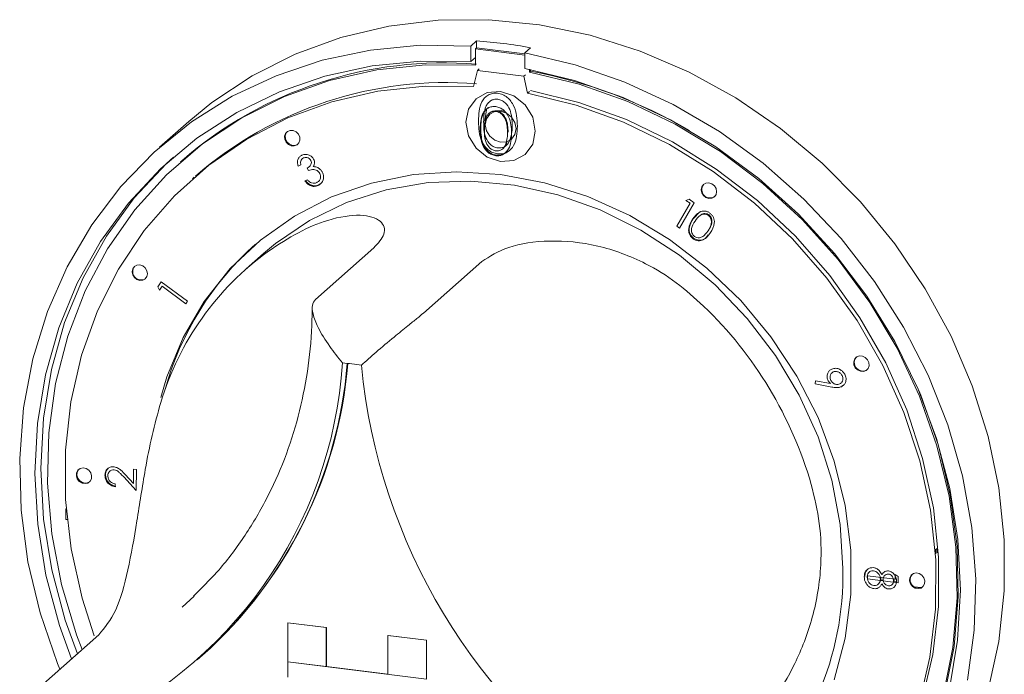
# Model space of a CAD drawing. Units: millimetres. Extents: x 5 to 415, y 5 to 292.
# Drawn here: x 272 to 277, y 119 to 122 of the extents above; entities that cross this region are included whole.
import ezdxf

# ---------------------------------------------------------------- set-up
doc = ezdxf.new("R2010")
doc.units = ezdxf.units.MM

msp = doc.modelspace()

# ---------------------------------------------------------------- linework, layer by layer
at = {"color": 7, "linetype": 'Continuous', "lineweight": 15}
for p, q in [((274.38238, 122.19483), (274.35713, 122.17256)), ((274.35713, 122.17256), (274.35713, 122.1051)), ((274.37733, 122.16003), (274.38238, 122.16449)), ((274.37733, 122.16003), (274.37733, 122.08919)), ((274.59098, 122.13311), (274.37733, 122.16003)), ((274.38238, 122.19483), (274.38238, 122.16449)), ((274.59098, 122.13821), (274.38238, 122.16449)), ((274.61623, 122.16537), (274.59098, 122.14309)), ((274.37733, 122.12292), (274.35713, 122.1051)), ((274.59098, 122.14309), (274.59098, 122.07564)), ((274.38646, 122.06707), (274.39403, 122.07375)), ((274.61118, 122.05973), (274.61118, 122.0718)), ((274.36975, 121.99817), (274.38646, 122.06707)), ((274.38646, 122.06707), (274.5869, 122.04181)), ((274.5869, 122.04181), (274.59448, 122.04849)), ((274.5869, 122.04181), (274.60361, 121.96871)), ((274.61118, 122.05973), (274.61623, 122.06418)), ((274.61623, 122.06418), (274.61623, 122.07081)), ((274.60361, 121.96871), (274.61118, 121.97539)), ((274.42512, 121.89604), (274.41835, 121.8489)), ((273.13571, 121.84558), (273.00944, 121.73422)), ((274.4985, 121.72995), (274.51152, 121.75006)), ((274.51152, 121.75006), (274.509, 121.74783)), ((274.51152, 121.75006), (274.51356, 121.75885)), ((274.46792, 121.70015), (274.46539, 121.69792)), ((274.49577, 121.72737), (274.49861, 121.72987)), ((273.10556, 121.67614), (273.10051, 121.67168)), ((273.62115, 121.65804), (273.60935, 121.65268)), ((273.62702, 121.6845), (273.62671, 121.68422)), ((273.65768, 121.65011), (273.65799, 121.65038)), ((273.15957, 121.60472), (273.15199, 121.59804)), ((273.15957, 121.60472), (273.15199, 121.59804)), ((273.65485, 121.63305), (273.64875, 121.64453)), ((273.63879, 121.58842), (273.65011, 121.59355)), ((273.69785, 121.58617), (273.69816, 121.58645)), ((273.70931, 121.5783), (273.69876, 121.57125)), ((273.70663, 121.57557), (273.70695, 121.57585)), ((275.24968, 121.39266), (275.30791, 121.49163)), ((275.32581, 121.49444), (275.26127, 121.38475)), ((275.28954, 121.50416), (275.30285, 121.51012)), ((275.30791, 121.49163), (275.28954, 121.50416)), ((275.30285, 121.51012), (275.32581, 121.49444)), ((275.3211, 121.42472), (275.35027, 121.45436)), ((275.34669, 121.43568), (275.34638, 121.4354)), ((275.26127, 121.38475), (275.24968, 121.39266)), ((275.36846, 121.35284), (275.36877, 121.35312)), ((273.4599, 121.27435), (273.38414, 121.20753)), ((273.93715, 121.2984), (273.68462, 121.07568)), ((274.40486, 121.23947), (274.15232, 121.01675)), ((273.00229, 121.13019), (273.01578, 121.15115)), ((273.01578, 121.15115), (273.13022, 121.06742)), ((273.00936, 121.11565), (273.00229, 121.13019)), ((273.02017, 121.13239), (273.00936, 121.11565)), ((273.12342, 121.05684), (273.02017, 121.13239)), ((273.13022, 121.06742), (273.12342, 121.05684)), ((275.9124, 120.76802), (275.91208, 120.76774)), ((275.92216, 120.75801), (275.92185, 120.75773)), ((275.84962, 120.70951), (275.85018, 120.7225)), ((275.92174, 120.69606), (275.84962, 120.70951)), ((275.85018, 120.7225), (275.91515, 120.71092)), ((275.96155, 120.71295), (275.96186, 120.71323)), ((275.97342, 120.7056), (275.96535, 120.6998)), ((275.97086, 120.70271), (275.97117, 120.70299)), ((272.78396, 120.34218), (272.78365, 120.3419)), ((272.79371, 120.33177), (272.79339, 120.33149)), ((272.89584, 120.27877), (272.89681, 120.34048)), ((272.89681, 120.34048), (272.90963, 120.33868)), ((272.90963, 120.33868), (272.90821, 120.24788)), ((272.90821, 120.24788), (272.85416, 120.30673)), ((272.86067, 120.31708), (272.89584, 120.27877)), ((272.81722, 120.2768), (272.81701, 120.26398)), ((272.60363, 120.16752), (272.60524, 120.16895)), ((272.60363, 120.16752), (272.60537, 120.1673)), ((272.60363, 120.12275), (272.60363, 120.16752)), ((272.60952, 120.12201), (272.60363, 120.12275)), ((276.37141, 119.99251), (276.37266, 119.99236)), ((276.37266, 119.99236), (276.37771, 119.99681)), ((276.37266, 119.99236), (276.37266, 119.97461)), ((276.37647, 119.99697), (276.37771, 119.99681)), ((276.37771, 119.99681), (276.37771, 119.97906)), ((276.0734, 119.90508), (276.07308, 119.9048)), ((276.07548, 119.87886), (276.19538, 119.86397)), ((276.07551, 119.86556), (276.07548, 119.87886)), ((276.20842, 119.84906), (276.07551, 119.86556)), ((276.08346, 119.89535), (276.08315, 119.89507)), ((276.1343, 119.86684), (276.13177, 119.86462)), ((276.1343, 119.86684), (276.13339, 119.87167)), ((276.13345, 119.86096), (276.1343, 119.86684)), ((276.14459, 119.85952), (276.13382, 119.86086)), ((276.15175, 119.88149), (276.15143, 119.88121)), ((276.1914, 119.86059), (276.18887, 119.85837)), ((276.1907, 119.85381), (276.1914, 119.86059)), ((276.1914, 119.86059), (276.19074, 119.86455)), ((276.20109, 119.85251), (276.19082, 119.85378)), ((276.19535, 119.88502), (276.20836, 119.8754)), ((276.19538, 119.86397), (276.19535, 119.88502)), ((276.1979, 119.8662), (276.19538, 119.86397)), ((276.1979, 119.8662), (276.19789, 119.87357)), ((276.20836, 119.8754), (276.20842, 119.84906)), ((276.12219, 119.8426), (276.12251, 119.84288)), ((276.182, 119.83997), (276.18231, 119.84025)), ((276.27851, 119.83152), (276.30918, 119.82766)), ((273.10692, 119.74276), (273.15926, 119.79098)), ((273.56452, 119.67543), (273.56477, 119.67565)), ((273.56452, 119.67543), (273.73155, 119.65439)), ((273.56452, 119.67543), (273.56452, 119.50707)), ((273.56477, 119.67565), (273.73181, 119.65461)), ((273.73155, 119.65439), (273.73181, 119.65461)), ((273.73155, 119.65439), (273.73155, 119.48603)), ((273.73181, 119.65461), (273.73181, 119.48625)), ((272.74582, 119.62303), (272.49328, 119.40032)), ((273.99881, 119.62071), (273.99907, 119.62094)), ((274.16585, 119.59967), (273.99881, 119.62071)), ((273.99881, 119.62071), (273.99881, 119.45235)), ((274.16611, 119.59989), (273.99907, 119.62094)), ((274.16585, 119.59967), (274.16611, 119.59989)), ((274.16585, 119.59967), (274.16585, 119.43131)), ((274.16611, 119.59989), (274.16611, 119.43153)), ((273.1729, 119.51523), (273.19563, 119.53528)), ((273.56452, 119.50707), (273.73155, 119.48603)), ((274.16585, 119.43131), (273.56452, 119.50707)), ((273.56452, 119.50707), (273.56452, 119.43973)), ((273.73155, 119.48603), (273.73181, 119.48625)), ((273.99881, 119.45261), (273.73181, 119.48625))]:
    msp.add_line(p, q, dxfattribs=at)
at = {"color": 7, "linetype": 'Continuous', "lineweight": 15, "flags": 128}
for points in [[(273.13571, 121.84558), (273.23636, 121.92781), (273.40978, 122.04319), (273.59668, 122.13751), (273.79496, 122.20971), (274.00236, 122.25896), (274.21654, 122.28472), (274.43506, 122.28668), (274.65546, 122.26483), (274.87523, 122.21941), (275.09189, 122.15094), (275.30298, 122.06019), (275.50611, 121.9482), (275.69897, 121.81622), (275.87939, 121.66576), (276.04531, 121.49852), (276.19486, 121.3164), (276.32634, 121.12146), (276.43827, 120.9159), (276.52938, 120.70207), (276.59862, 120.48237), (276.64523, 120.2593), (276.66866, 120.03539), (276.66866, 119.81317), (276.64523, 119.59516), (276.59862, 119.38384)], [(272.57709, 119.47423), (272.56675, 119.49972), (272.49177, 119.71789), (272.4392, 119.94008), (272.40964, 120.16378), (272.40342, 120.38646), (272.42062, 120.60561), (272.46103, 120.81873), (272.5242, 121.02343), (272.60942, 121.21739), (272.71572, 121.39842), (272.8419, 121.56446), (272.98653, 121.71365), (273.14799, 121.84429), (273.32444, 121.95492), (273.51388, 122.04426), (273.71419, 122.11133), (273.92308, 122.15536), (274.13821, 122.17584), (274.35713, 122.17256)], [(274.59098, 122.14309), (274.8099, 122.09122), (275.02503, 122.01652), (275.23392, 121.91986), (275.43422, 121.80232), (275.62367, 121.66524), (275.80012, 121.51016), (275.96157, 121.33883), (276.10621, 121.1532), (276.23239, 120.95536), (276.33869, 120.74755), (276.42391, 120.53212), (276.48708, 120.3115), (276.52749, 120.08819), (276.54468, 119.86471), (276.53846, 119.6436), (276.5089, 119.42735)], [(274.35713, 122.1051), (274.14175, 122.10772), (273.93026, 122.08656), (273.72513, 122.04185), (273.52876, 121.97414), (273.34344, 121.8842), (273.17133, 121.77309), (273.01446, 121.64211), (272.87466, 121.49278), (272.75355, 121.32687), (272.65257, 121.14629), (272.57288, 120.95318), (272.51542, 120.74978), (272.48085, 120.53847), (272.4696, 120.32173), (272.48178, 120.10208), (272.51725, 119.8821), (272.57561, 119.66436), (272.62794, 119.51908)], [(274.37733, 122.08919), (274.16188, 122.09138), (273.95046, 122.06937), (273.74562, 122.0234), (273.54984, 121.95405), (273.3655, 121.86215), (273.19482, 121.74882), (273.03987, 121.61541), (272.90252, 121.46356), (272.78445, 121.2951), (272.68707, 121.11207), (272.61157, 120.91668), (272.55885, 120.71129), (272.52957, 120.49841), (272.52407, 120.28059), (272.54242, 120.06049), (272.5844, 119.84075), (272.6495, 119.62405), (272.67367, 119.55941)], [(276.43085, 119.38903), (276.46633, 119.60007), (276.47851, 119.81665), (276.46725, 120.03623), (276.43269, 120.25625), (276.37523, 120.47413), (276.29554, 120.68732), (276.19455, 120.89334), (276.07345, 121.08977), (275.93364, 121.27432), (275.77677, 121.44483), (275.60467, 121.59931), (275.41935, 121.73595), (275.22297, 121.85314), (275.01784, 121.94953), (274.80635, 122.02399), (274.59098, 122.07564), (274.59098, 122.07564)], [(276.40411, 119.35952), (276.44609, 119.56867), (276.46444, 119.78415), (276.45894, 120.00335), (276.42966, 120.22362), (276.37695, 120.44228), (276.30145, 120.6567), (276.20407, 120.86427), (276.08599, 121.06248), (275.94865, 121.24894), (275.79369, 121.42139), (275.62301, 121.57773), (275.43867, 121.71608), (275.24289, 121.83476), (275.03805, 121.93234), (274.82663, 122.00763), (274.61118, 122.05973), (274.61118, 122.05973)], [(274.36975, 121.99817), (274.15996, 121.99954), (273.95425, 121.97692), (273.75522, 121.93059), (273.56535, 121.86114), (273.38702, 121.76943), (273.22247, 121.65662), (273.07375, 121.52411), (272.94274, 121.37357), (272.83106, 121.20688), (272.74013, 121.02613), (272.67108, 120.83359), (272.62478, 120.63167), (272.6018, 120.42289), (272.60243, 120.20988), (272.62667, 119.99529), (272.67421, 119.78183), (272.72666, 119.61901)], [(274.36975, 121.99817), (274.15996, 121.99954), (273.95425, 121.97692), (273.75522, 121.93059), (273.56535, 121.86114), (273.38702, 121.76943), (273.22247, 121.65662), (273.07375, 121.52411), (272.94274, 121.37357), (272.83106, 121.20688), (272.74013, 121.02613), (272.67108, 120.83359), (272.62478, 120.63167), (272.6018, 120.42289), (272.60243, 120.20988), (272.62667, 119.99529), (272.67421, 119.78183), (272.72666, 119.61901)], [(274.48668, 121.67215), (274.54421, 121.67644), (274.59298, 121.70314), (274.62557, 121.74819), (274.63701, 121.80474), (274.62557, 121.86416), (274.59298, 121.91743), (274.54421, 121.95642), (274.48668, 121.9752), (274.42915, 121.97091), (274.38038, 121.94421), (274.34779, 121.89916), (274.33635, 121.84262), (274.34779, 121.78319), (274.38038, 121.72993), (274.42915, 121.69093), (274.48668, 121.67215)], [(276.29915, 119.32513), (276.34669, 119.52661), (276.37093, 119.73509), (276.37156, 119.94794), (276.34858, 120.16251), (276.30228, 120.37611), (276.23323, 120.58605), (276.1423, 120.78971), (276.03062, 120.98453), (275.89961, 121.16809), (275.7509, 121.33807), (275.58634, 121.49234), (275.40801, 121.62899), (275.21814, 121.74628), (275.01911, 121.84276), (274.8134, 121.91722), (274.60361, 121.96871), (274.60361, 121.96871)], [(276.29915, 119.32513), (276.34669, 119.52661), (276.37093, 119.73509), (276.37156, 119.94794), (276.34858, 120.16251), (276.30228, 120.37611), (276.23323, 120.58605), (276.1423, 120.78971), (276.03062, 120.98453), (275.89961, 121.16809), (275.7509, 121.33807), (275.58634, 121.49234), (275.40801, 121.62899), (275.21814, 121.74628), (275.01911, 121.84276), (274.8134, 121.91722), (274.60361, 121.96871), (274.60361, 121.96871)], [(275.83399, 118.58239), (275.90471, 118.64874), (276.03671, 118.79837), (276.14946, 118.96424), (276.24153, 119.14429), (276.31178, 119.33626), (276.35932, 119.53775), (276.38356, 119.74623), (276.38419, 119.95908), (276.36121, 120.17365), (276.3149, 120.38724), (276.24585, 120.59718), (276.15492, 120.80084), (276.04325, 120.99567), (275.91224, 121.17922), (275.76352, 121.3492), (275.59897, 121.50348), (275.42064, 121.64012), (275.23077, 121.75742), (275.03174, 121.8539), (274.82603, 121.92835), (274.61623, 121.97985)], [(275.83399, 118.58239), (275.90471, 118.64874), (276.03671, 118.79837), (276.14946, 118.96424), (276.24153, 119.14429), (276.31178, 119.33626), (276.35932, 119.53775), (276.38356, 119.74623), (276.38419, 119.95908), (276.36121, 120.17365), (276.3149, 120.38724), (276.24585, 120.59718), (276.15492, 120.80084), (276.04325, 120.99567), (275.91224, 121.17922), (275.76352, 121.3492), (275.59897, 121.50348), (275.42064, 121.64012), (275.23077, 121.75742), (275.03174, 121.8539), (274.82603, 121.92835), (274.61623, 121.97985)], [(274.48668, 121.75633), (274.51225, 121.75824), (274.53393, 121.7701), (274.54841, 121.79013), (274.5535, 121.81526), (274.54841, 121.84167), (274.53393, 121.86534), (274.51225, 121.88267), (274.48668, 121.89102), (274.46111, 121.88911), (274.43943, 121.87725), (274.42495, 121.85722), (274.41987, 121.83209), (274.42495, 121.80568), (274.43943, 121.78201), (274.46111, 121.76468), (274.48668, 121.75633)], [(274.50475, 121.88944), (274.48921, 121.89325), (274.46651, 121.8921)], [(273.61329, 121.75306), (273.61748, 121.76497), (273.61663, 121.77819), (273.61087, 121.7907), (273.60106, 121.8006), (273.58872, 121.80638), (273.57571, 121.80716), (273.56402, 121.80282), (273.55543, 121.79402), (273.55124, 121.78211), (273.55209, 121.76889), (273.55786, 121.75638), (273.56766, 121.74649), (273.58, 121.74071), (273.59301, 121.73993), (273.6047, 121.74427), (273.61329, 121.75306)], [(273.61329, 121.75306), (273.61748, 121.76497), (273.61663, 121.77819), (273.61087, 121.7907), (273.60106, 121.8006), (273.58872, 121.80638), (273.57571, 121.80716), (273.56402, 121.80282), (273.55543, 121.79402), (273.55124, 121.78211), (273.55209, 121.76889), (273.55786, 121.75638), (273.56766, 121.74649), (273.58, 121.74071), (273.59301, 121.73993), (273.6047, 121.74427), (273.61329, 121.75306)], [(273.56203, 121.8014), (273.55795, 121.79625), (273.55376, 121.78434), (273.55462, 121.77112), (273.56038, 121.75861), (273.57018, 121.74871), (273.58253, 121.74293), (273.59553, 121.74216), (273.60722, 121.74649), (273.60921, 121.74791)], [(273.56203, 121.8014), (273.55795, 121.79625), (273.55376, 121.78434), (273.55462, 121.77112), (273.56038, 121.75861), (273.57018, 121.74871), (273.58253, 121.74293), (273.59553, 121.74216), (273.60722, 121.74649), (273.60921, 121.74791)], [(273.06937, 121.69172), (273.03972, 121.66438), (272.89991, 121.51505), (272.77881, 121.34914), (272.67782, 121.16856), (272.59813, 120.97545), (272.54067, 120.77205), (272.50611, 120.56074), (272.49485, 120.344), (272.50703, 120.12435), (272.54251, 119.90437), (272.60086, 119.68663), (272.65319, 119.54135)], [(275.93233, 119.42907), (275.9798, 119.60945), (276.00373, 119.79731), (276.00373, 119.98971), (275.9798, 120.18361), (275.93233, 120.37594), (275.86206, 120.56368), (275.7701, 120.74387), (275.6579, 120.91366), (275.52723, 121.07037), (275.38014, 121.21154), (275.21897, 121.33494), (275.04625, 121.43862), (274.8647, 121.52095), (274.67719, 121.58062), (274.48668, 121.61671), (274.29617, 121.62863), (274.10866, 121.6162), (273.92711, 121.57962), (273.75439, 121.51946), (273.59322, 121.43667), (273.44614, 121.33257), (273.31546, 121.20878), (273.20326, 121.06726), (273.1113, 120.91025), (273.04103, 120.74021), (273.01437, 120.65109)], [(275.93233, 119.42907), (275.9798, 119.60945), (276.00373, 119.79731), (276.00373, 119.98971), (275.9798, 120.18361), (275.93233, 120.37594), (275.86206, 120.56368), (275.7701, 120.74387), (275.6579, 120.91366), (275.52723, 121.07037), (275.38014, 121.21154), (275.21897, 121.33494), (275.04625, 121.43862), (274.8647, 121.52095), (274.67719, 121.58062), (274.48668, 121.61671), (274.29617, 121.62863), (274.10866, 121.6162), (273.92711, 121.57962), (273.75439, 121.51946), (273.59322, 121.43667), (273.44614, 121.33257), (273.31546, 121.20878), (273.20326, 121.06726), (273.1113, 120.91025), (273.04103, 120.74021), (273.01437, 120.65109)], [(273.4599, 121.27435), (273.51107, 121.31705), (273.65833, 121.41686), (273.81941, 121.49499), (273.99164, 121.55013), (274.17222, 121.5814), (274.35816, 121.58827), (274.54642, 121.57064), (274.73391, 121.52879), (274.91754, 121.46341), (275.09431, 121.37557), (275.26131, 121.26672), (275.4158, 121.13864), (275.55524, 120.99344), (275.67733, 120.8335), (275.78009, 120.66144), (275.86182, 120.4801), (275.92117, 120.29244), (275.95718, 120.10156), (275.96924, 119.91058)], [(275.389, 121.51251), (275.40178, 121.51346), (275.41262, 121.51939), (275.41986, 121.5294), (275.42241, 121.54197), (275.41986, 121.55518), (275.41262, 121.56701), (275.40178, 121.57568), (275.389, 121.57985), (275.37621, 121.5789), (275.36538, 121.57296), (275.35813, 121.56295), (275.35559, 121.55039), (275.35813, 121.53718), (275.36538, 121.52535), (275.37621, 121.51668), (275.389, 121.51251)], [(275.389, 121.51251), (275.40178, 121.51346), (275.41262, 121.51939), (275.41986, 121.5294), (275.42241, 121.54197), (275.41986, 121.55518), (275.41262, 121.56701), (275.40178, 121.57568), (275.389, 121.57985), (275.37621, 121.5789), (275.36538, 121.57296), (275.35813, 121.56295), (275.35559, 121.55039), (275.35813, 121.53718), (275.36538, 121.52535), (275.37621, 121.51668), (275.389, 121.51251)], [(275.39152, 121.51473), (275.40431, 121.51569), (275.41385, 121.52054)], [(275.39152, 121.51473), (275.40431, 121.51569), (275.41385, 121.52054)], [(272.95723, 121.18679), (272.95468, 121.19999), (272.94744, 121.21183), (272.9366, 121.2205), (272.92382, 121.22467), (272.91103, 121.22372), (272.90019, 121.21778), (272.89295, 121.20777), (272.89041, 121.19521), (272.89295, 121.182), (272.90019, 121.17016), (272.91103, 121.1615), (272.92382, 121.15733), (272.9366, 121.15828), (272.94744, 121.16421), (272.95468, 121.17422), (272.95723, 121.18679)], [(272.95723, 121.18679), (272.95468, 121.19999), (272.94744, 121.21183), (272.9366, 121.2205), (272.92382, 121.22467), (272.91103, 121.22372), (272.90019, 121.21778), (272.89295, 121.20777), (272.89041, 121.19521), (272.89295, 121.182), (272.90019, 121.17016), (272.91103, 121.1615), (272.92382, 121.15733), (272.9366, 121.15828), (272.94744, 121.16421), (272.95468, 121.17422), (272.95723, 121.18679)], [(276.03284, 120.77014), (276.04518, 120.76436), (276.05819, 120.76358), (276.06988, 120.76792), (276.07847, 120.77671), (276.08266, 120.78862), (276.08181, 120.80184), (276.07605, 120.81435), (276.06625, 120.82425), (276.0539, 120.83003), (276.0409, 120.83081), (276.02921, 120.82647), (276.02061, 120.81767), (276.01642, 120.80576), (276.01727, 120.79254), (276.02304, 120.78003), (276.03284, 120.77014)], [(276.03284, 120.77014), (276.04518, 120.76436), (276.05819, 120.76358), (276.06988, 120.76792), (276.07847, 120.77671), (276.08266, 120.78862), (276.08181, 120.80184), (276.07605, 120.81435), (276.06625, 120.82425), (276.0539, 120.83003), (276.0409, 120.83081), (276.02921, 120.82647), (276.02061, 120.81767), (276.01642, 120.80576), (276.01727, 120.79254), (276.02304, 120.78003), (276.03284, 120.77014)], [(275.89305, 118.51542), (276.01928, 118.63947), (276.14793, 118.79922), (276.25664, 118.97466), (276.34407, 119.16367), (276.40916, 119.36397), (276.45114, 119.57313), (276.46949, 119.78861), (276.46399, 120.00781), (276.43471, 120.22807), (276.382, 120.44674), (276.3065, 120.66115), (276.29838, 120.68071)], [(272.71097, 120.3252), (272.70238, 120.33616), (272.69069, 120.34344), (272.67768, 120.34594), (272.66534, 120.34327), (272.65554, 120.33584), (272.64977, 120.32479), (272.64892, 120.31178), (272.65311, 120.29881), (272.6617, 120.28785), (272.6734, 120.28057), (272.6864, 120.27807), (272.69875, 120.28074), (272.70855, 120.28817), (272.71431, 120.29923), (272.71516, 120.31223), (272.71097, 120.3252)], [(272.71097, 120.3252), (272.70238, 120.33616), (272.69069, 120.34344), (272.67768, 120.34594), (272.66534, 120.34327), (272.65554, 120.33584), (272.64977, 120.32479), (272.64892, 120.31178), (272.65311, 120.29881), (272.6617, 120.28785), (272.6734, 120.28057), (272.6864, 120.27807), (272.69875, 120.28074), (272.70855, 120.28817), (272.71431, 120.29923), (272.71516, 120.31223), (272.71097, 120.3252)], [(272.65972, 120.33987), (272.65806, 120.33807), (272.6523, 120.32701), (272.65145, 120.31401), (272.65564, 120.30104), (272.66423, 120.29008), (272.67592, 120.2828), (272.68893, 120.2803), (272.70127, 120.28297), (272.70689, 120.28637)], [(272.65972, 120.33987), (272.65806, 120.33807), (272.6523, 120.32701), (272.65145, 120.31401), (272.65564, 120.30104), (272.66423, 120.29008), (272.67592, 120.2828), (272.68893, 120.2803), (272.70127, 120.28297), (272.70689, 120.28637)], [(276.26239, 119.84409), (276.27098, 119.83313), (276.28267, 119.82584), (276.29568, 119.82335), (276.30802, 119.82601), (276.31782, 119.83344), (276.32359, 119.8445), (276.32444, 119.8575), (276.32025, 119.87047), (276.31166, 119.88143), (276.29997, 119.88871), (276.28696, 119.89121), (276.27461, 119.88854), (276.26481, 119.88112), (276.25905, 119.87006), (276.2582, 119.85706), (276.26239, 119.84409)], [(276.26239, 119.84409), (276.27098, 119.83313), (276.28267, 119.82584), (276.29568, 119.82335), (276.30802, 119.82601), (276.31782, 119.83344), (276.32359, 119.8445), (276.32444, 119.8575), (276.32025, 119.87047), (276.31166, 119.88143), (276.29997, 119.88871), (276.28696, 119.89121), (276.27461, 119.88854), (276.26481, 119.88112), (276.25905, 119.87006), (276.2582, 119.85706), (276.26239, 119.84409)]]:
    msp.add_lwpolyline(points, dxfattribs=at)
at = {"color": 7, "linetype": 'Continuous', "lineweight": 15}
for centre, radius, start, end in [((274.23671, 120.09578), 2.1041, 79.60841, 86.03008), ((274.23981, 120.36853), 1.731, 85.2756, 130.93905), ((274.20837, 119.9184), 2.1842, 59.87674, 79.23783), ((274.25017, 120.35856), 1.65603, 85.42097, 130.95861), ((275.39481, 121.55097), 0.03639, 140.65902, 264.81273), ((274.29645, 120.3362), 1.31052, 131.71074, 164.55895), ((274.21351, 120.26989), 1.25148, 125.83605, 163.3313), ((272.92924, 121.19578), 0.03609, 140.24746, 302.57178), ((274.1528, 119.78803), 1.74852, 16.13147, 46.05186), ((271.93519, 120.92074), 1.8703, 292.84582, 356.32152), ((271.93066, 120.94996), 1.89775, 311.80201, 355.42647), ((271.93328, 120.95209), 1.89762, 311.80198, 355.35406), ((273.68159, 119.51671), 1.28963, 80.97957, 84.65892), ((276.05392, 120.80221), 0.03514, 139.45394, 238.12703), ((276.42881, 121.03587), 2.55684, 185.50927, 236.67407), ((276.05541, 120.79764), 0.03226, 231.58876, 306.04839), ((274.67124, 119.88316), 1.29829, 311.92532, 1.21038), ((276.2925, 119.86304), 0.03226, 136.77085, 211.23048), ((276.29669, 119.86047), 0.03479, 204.00707, 304.05045)]:
    msp.add_arc(centre, radius, start, end, dxfattribs=at)
for points, knots in [([(274.39109, 121.84715), (274.39204, 121.87681), (274.39324, 121.91394), (274.41631, 121.94851), (274.43237, 121.96137), (274.45213, 121.9689), (274.4666, 121.96826), (274.47383, 121.96795)], [0, 0, 0, 0, 0.498702, 0.6241765, 0.7494675, 0.8747453, 1, 1, 1, 1]), ([(274.47383, 121.96795), (274.48112, 121.96644), (274.49569, 121.96343), (274.52224, 121.94706), (274.55569, 121.90123), (274.55783, 121.85608), (274.55926, 121.82596)], [0, 0, 0, 0, 0.1256001, 0.2511969, 0.5005813, 1, 1, 1, 1]), ([(274.39838, 121.81248), (274.39915, 121.83651), (274.40012, 121.86658), (274.4188, 121.89457), (274.43181, 121.90499), (274.44781, 121.91109), (274.45953, 121.91057), (274.46539, 121.91031)], [0, 0, 0, 0, 0.49870204, 0.62417652, 0.74946749, 0.87474529, 1, 1, 1, 1]), ([(274.4009, 121.81471), (274.40159, 121.83892), (274.40244, 121.86923), (274.4215, 121.89644), (274.42977, 121.90471), (274.43525, 121.90664), (274.43546, 121.90672)], [0, 0, 0, 0, 0.6610773, 0.8274058, 0.993491, 1, 1, 1, 1]), ([(274.47458, 121.94227), (274.4689, 121.94241), (274.45755, 121.9427), (274.4425, 121.93582), (274.43049, 121.92507), (274.41411, 121.89675), (274.41366, 121.86769), (274.4133, 121.84445)], [0, 0, 0, 0, 0.1251388, 0.2504182, 0.3755189, 0.5008471, 1, 1, 1, 1]), ([(274.46539, 121.91031), (274.47129, 121.90909), (274.48309, 121.90665), (274.5046, 121.8934), (274.53169, 121.85628), (274.53342, 121.81971), (274.53458, 121.79532)], [0, 0, 0, 0, 0.1256001, 0.2511969, 0.5005813, 1, 1, 1, 1]), ([(274.53704, 121.82886), (274.53613, 121.85214), (274.53475, 121.887), (274.51159, 121.92421), (274.49157, 121.93832), (274.48024, 121.94095), (274.47458, 121.94227)], [0, 0, 0, 0, 0.5000715, 0.7490206, 0.8745985, 1, 1, 1, 1]), ([(274.46599, 121.88952), (274.4614, 121.88963), (274.4522, 121.88987), (274.44002, 121.8843), (274.43029, 121.87559), (274.41703, 121.85265), (274.41666, 121.82911), (274.41636, 121.81029)], [0, 0, 0, 0, 0.1251388, 0.2504182, 0.3755189, 0.5008471, 1, 1, 1, 1]), ([(274.46852, 121.89174), (274.46391, 121.89187), (274.4547, 121.89212), (274.44267, 121.88643), (274.4347, 121.88005), (274.43189, 121.87503), (274.43121, 121.87383)], [0, 0, 0, 0, 0.301577, 0.6034929, 0.9049781, 1, 1, 1, 1]), ([(274.51659, 121.79767), (274.51584, 121.81652), (274.51473, 121.84476), (274.49597, 121.87489), (274.47976, 121.88632), (274.47058, 121.88845), (274.46599, 121.88952)], [0, 0, 0, 0, 0.50007152, 0.74902056, 0.87459845, 1, 1, 1, 1]), ([(274.51911, 121.79989), (274.51837, 121.81875), (274.51726, 121.84698), (274.4985, 121.87712), (274.48228, 121.88855), (274.47311, 121.89068), (274.46852, 121.89174)], [0, 0, 0, 0, 0.50007152, 0.74902056, 0.87459845, 1, 1, 1, 1]), ([(274.47383, 121.7057), (274.46661, 121.7072), (274.45216, 121.71021), (274.42588, 121.72658), (274.39337, 121.77259), (274.392, 121.81731), (274.39109, 121.84715)], [0, 0, 0, 0, 0.1255507, 0.25109, 0.5002501, 1, 1, 1, 1]), ([(274.4133, 121.84445), (274.41348, 121.82111), (274.41375, 121.78616), (274.43752, 121.74911), (274.45759, 121.73517), (274.46891, 121.73252), (274.47458, 121.73119)], [0, 0, 0, 0, 0.5002912, 0.749086, 0.8746062, 1, 1, 1, 1]), ([(274.55926, 121.82596), (274.55787, 121.7962), (274.5558, 121.75157), (274.52215, 121.71446), (274.49567, 121.70473), (274.48111, 121.70538), (274.47383, 121.7057)], [0, 0, 0, 0, 0.4994065, 0.7487427, 0.8743724, 1, 1, 1, 1]), ([(274.52767, 121.76733), (274.53083, 121.77843), (274.53646, 121.79827), (274.53687, 121.81951), (274.53704, 121.82886)], [0, 0, 0, 0, 0.5595988, 1, 1, 1, 1]), ([(274.46539, 121.69792), (274.45954, 121.69914), (274.44784, 121.70157), (274.42656, 121.71483), (274.40023, 121.75209), (274.39912, 121.78831), (274.39838, 121.81248)], [0, 0, 0, 0, 0.1255507, 0.25109, 0.5002501, 1, 1, 1, 1]), ([(274.46792, 121.70015), (274.46207, 121.70137), (274.45037, 121.7038), (274.42908, 121.71706), (274.40275, 121.75432), (274.40164, 121.79054), (274.4009, 121.81471)], [0, 0, 0, 0, 0.1255507, 0.25109, 0.5002501, 1, 1, 1, 1]), ([(274.41636, 121.81029), (274.41651, 121.79139), (274.41673, 121.76308), (274.43598, 121.73308), (274.45224, 121.72179), (274.46141, 121.71964), (274.46599, 121.71857)], [0, 0, 0, 0, 0.5002912, 0.749086, 0.8746062, 1, 1, 1, 1]), ([(274.53458, 121.79532), (274.53346, 121.77121), (274.53178, 121.73507), (274.50453, 121.70501), (274.48308, 121.69714), (274.47129, 121.69766), (274.46539, 121.69792)], [0, 0, 0, 0, 0.4994065, 0.7487427, 0.8743724, 1, 1, 1, 1]), ([(274.509, 121.74783), (274.51155, 121.75682), (274.51611, 121.77289), (274.51644, 121.79009), (274.51659, 121.79767)], [0, 0, 0, 0, 0.5595988, 1, 1, 1, 1]), ([(274.46599, 121.71857), (274.47147, 121.71857), (274.48242, 121.71858), (274.49934, 121.72798), (274.50534, 121.74031), (274.509, 121.74783)], [0, 0, 0, 0, 0.2802572, 0.5607811, 1, 1, 1, 1]), ([(274.47458, 121.73119), (274.48134, 121.7312), (274.49486, 121.7312), (274.51575, 121.74281), (274.52316, 121.75804), (274.52767, 121.76733)], [0, 0, 0, 0, 0.2802572, 0.5607811, 1, 1, 1, 1]), ([(273.60935, 121.65268), (273.60811, 121.65805), (273.60563, 121.66876), (273.60855, 121.68337), (273.61584, 121.69434), (273.62272, 121.69825), (273.62616, 121.7002)], [0, 0, 0, 0, 0.280352, 0.559801, 0.7798473, 1, 1, 1, 1]), ([(273.63261, 121.68806), (273.62986, 121.68644), (273.62437, 121.68319), (273.61947, 121.67223), (273.62051, 121.66343), (273.62115, 121.65804)], [0, 0, 0, 0, 0.280118, 0.5596413, 1, 1, 1, 1]), ([(273.62616, 121.7002), (273.63108, 121.70175), (273.64092, 121.70485), (273.65622, 121.70182), (273.66893, 121.69414), (273.67404, 121.68671), (273.67659, 121.683)], [0, 0, 0, 0, 0.2800681, 0.5598973, 0.7801048, 1, 1, 1, 1]), ([(273.66452, 121.67762), (273.66238, 121.68058), (273.6581, 121.68651), (273.64856, 121.69022), (273.6398, 121.69072), (273.63501, 121.68895), (273.63261, 121.68806)], [0, 0, 0, 0, 0.2786046, 0.5585044, 0.7790464, 1, 1, 1, 1]), ([(274.51691, 121.72236), (274.51225, 121.71624), (274.50416, 121.7056), (274.4855, 121.69945), (274.47378, 121.69992), (274.46792, 121.70015)], [0, 0, 0, 0, 0.4046394, 0.7023221, 1, 1, 1, 1]), ([(273.64875, 121.64453), (273.65205, 121.64635), (273.65865, 121.65), (273.66532, 121.65824), (273.66804, 121.66829), (273.66569, 121.67451), (273.66452, 121.67762)], [0, 0, 0, 0, 0.2809325, 0.5613515, 0.7808164, 1, 1, 1, 1]), ([(273.67659, 121.683), (273.67794, 121.67993), (273.68063, 121.6738), (273.68094, 121.66203), (273.67746, 121.65498), (273.67533, 121.65068)], [0, 0, 0, 0, 0.2803944, 0.5604528, 1, 1, 1, 1]), ([(273.67533, 121.65068), (273.67903, 121.65049), (273.68563, 121.65017), (273.69194, 121.64738), (273.69471, 121.64616)], [0, 0, 0, 0, 0.5597918, 1, 1, 1, 1]), ([(273.69471, 121.64616), (273.69913, 121.64347), (273.70703, 121.63867), (273.71193, 121.63081), (273.71409, 121.62734)], [0, 0, 0, 0, 0.5595096, 1, 1, 1, 1]), ([(273.70325, 121.62115), (273.70121, 121.62418), (273.69713, 121.63025), (273.68773, 121.63614), (273.67271, 121.63973), (273.66222, 121.63581), (273.65485, 121.63305)], [0, 0, 0, 0, 0.1866327, 0.3735198, 0.5602547, 1, 1, 1, 1]), ([(273.68992, 121.58125), (273.69369, 121.58338), (273.70122, 121.58762), (273.70663, 121.59888), (273.70762, 121.6107), (273.70471, 121.61767), (273.70325, 121.62115)], [0, 0, 0, 0, 0.2802833, 0.5595498, 0.7798681, 1, 1, 1, 1]), ([(273.71409, 121.62734), (273.71654, 121.62088), (273.72143, 121.60797), (273.71807, 121.58962), (273.70899, 121.57621), (273.70049, 121.57142), (273.69624, 121.56902)], [0, 0, 0, 0, 0.2794463, 0.5588903, 0.7792903, 1, 1, 1, 1]), ([(273.69624, 121.56902), (273.69072, 121.56714), (273.67971, 121.56339), (273.66228, 121.5674), (273.6485, 121.5767), (273.64203, 121.58451), (273.63879, 121.58842)], [0, 0, 0, 0, 0.279814, 0.5589055, 0.7792072, 1, 1, 1, 1]), ([(273.69876, 121.57125), (273.69325, 121.56937), (273.68223, 121.56562), (273.66481, 121.56963), (273.65103, 121.57893), (273.64456, 121.58674), (273.64132, 121.59065)], [0, 0, 0, 0, 0.279814, 0.5589055, 0.7792072, 1, 1, 1, 1]), ([(273.65011, 121.59355), (273.65303, 121.59034), (273.65824, 121.58461), (273.66504, 121.58131), (273.66802, 121.57986)], [0, 0, 0, 0, 0.5606682, 1, 1, 1, 1]), ([(273.66802, 121.57986), (273.67233, 121.57899), (273.68004, 121.57745), (273.68689, 121.58009), (273.68992, 121.58125)], [0, 0, 0, 0, 0.55865705, 1, 1, 1, 1]), ([(273.48081, 121.28446), (273.52413, 121.31289), (273.61065, 121.36964), (273.75309, 121.42821), (273.88748, 121.44843), (273.97506, 121.41916), (273.9946, 121.3624), (273.95539, 121.31872), (273.93715, 121.2984)], [0, 0, 0, 0, 0.1437491, 0.2870244, 0.4731127, 0.6594742, 0.8415691, 1, 1, 1, 1]), ([(275.31858, 121.42249), (275.32733, 121.4348), (275.34045, 121.45325), (275.3672, 121.45956), (275.38292, 121.45611), (275.38987, 121.45163), (275.39334, 121.44939)], [0, 0, 0, 0, 0.4997185, 0.748839, 0.8744147, 1, 1, 1, 1]), ([(275.38708, 121.43906), (275.38429, 121.44076), (275.37869, 121.44417), (275.36613, 121.44586), (275.3458, 121.43895), (275.33582, 121.42416), (275.32915, 121.41428)], [0, 0, 0, 0, 0.1252673, 0.250704, 0.4996311, 1, 1, 1, 1]), ([(275.38961, 121.44129), (275.3868, 121.443), (275.3812, 121.44642), (275.36879, 121.44793), (275.3568, 121.44526), (275.35171, 121.43882), (275.35023, 121.43694)], [0, 0, 0, 0, 0.2081615, 0.4166045, 0.8302562, 1, 1, 1, 1]), ([(275.3851, 121.3724), (275.39123, 121.38257), (275.40042, 121.3978), (275.4001, 121.42035), (275.39438, 121.43235), (275.38951, 121.43682), (275.38708, 121.43906)], [0, 0, 0, 0, 0.5002036, 0.7492608, 0.8747238, 1, 1, 1, 1]), ([(275.38762, 121.37462), (275.39376, 121.38479), (275.40295, 121.40002), (275.40262, 121.42257), (275.39691, 121.43458), (275.39204, 121.43905), (275.38961, 121.44129)], [0, 0, 0, 0, 0.5002036, 0.7492608, 0.8747238, 1, 1, 1, 1]), ([(275.39334, 121.44939), (275.39652, 121.44664), (275.40287, 121.44116), (275.4114, 121.42658), (275.41521, 121.39754), (275.40358, 121.37782), (275.39583, 121.36468)], [0, 0, 0, 0, 0.1256204, 0.2512365, 0.5006159, 1, 1, 1, 1]), ([(275.31992, 121.33879), (275.31678, 121.34152), (275.3105, 121.34697), (275.30205, 121.36144), (275.29883, 121.3903), (275.31068, 121.40961), (275.31858, 121.42249)], [0, 0, 0, 0, 0.1255911, 0.2511551, 0.5002914, 1, 1, 1, 1]), ([(275.32244, 121.34102), (275.3193, 121.34374), (275.31303, 121.3492), (275.30457, 121.36367), (275.30136, 121.39253), (275.3132, 121.41184), (275.3211, 121.42472)], [0, 0, 0, 0, 0.1255911, 0.2511551, 0.5002914, 1, 1, 1, 1]), ([(275.32915, 121.41428), (275.32262, 121.4043), (275.31284, 121.38935), (275.31354, 121.36669), (275.3193, 121.35472), (275.32417, 121.35025), (275.32661, 121.34801)], [0, 0, 0, 0, 0.5004514, 0.7492409, 0.8747095, 1, 1, 1, 1]), ([(275.39583, 121.36468), (275.3868, 121.3525), (275.37324, 121.33424), (275.34619, 121.32845), (275.33041, 121.33206), (275.32341, 121.33654), (275.31992, 121.33879)], [0, 0, 0, 0, 0.4993389, 0.7487168, 0.8743611, 1, 1, 1, 1]), ([(275.38576, 121.35462), (275.38021, 121.34752), (275.37003, 121.3345), (275.34866, 121.33075), (275.33294, 121.33427), (275.32594, 121.33877), (275.32244, 121.34102)], [0, 0, 0, 0, 0.3738337, 0.6857255, 0.842866, 1, 1, 1, 1]), ([(275.32661, 121.34801), (275.32996, 121.34607), (275.33668, 121.3422), (275.35025, 121.34143), (275.35811, 121.34583), (275.36291, 121.34851)], [0, 0, 0, 0, 0.2800873, 0.5605484, 1, 1, 1, 1]), ([(275.36291, 121.34851), (275.36763, 121.35241), (275.37606, 121.35939), (275.38234, 121.36842), (275.3851, 121.3724)], [0, 0, 0, 0, 0.559646, 1, 1, 1, 1]), ([(274.40486, 121.23947), (274.43976, 121.26205), (274.50959, 121.30723), (274.69325, 121.33641), (274.90517, 121.31693), (275.0969, 121.24622), (275.24999, 121.15143), (275.32749, 121.08178), (275.36629, 121.04691)], [0, 0, 0, 0, 0.1896935, 0.3794865, 0.5662443, 0.7479067, 0.8738137, 1, 1, 1, 1]), ([(273.68462, 121.07568), (273.67911, 121.06793), (273.66812, 121.05246), (273.67254, 121.00961), (273.69633, 120.94906), (273.74215, 120.87542), (273.78192, 120.82416), (273.80146, 120.80094), (273.80163, 120.80074)], [0, 0, 0, 0, 0.1521218, 0.3036896, 0.5056023, 0.7675873, 0.997996, 1, 1, 1, 1]), ([(273.67024, 121.0385), (273.66998, 121.01301), (273.66901, 120.91992), (273.6526, 120.76191), (273.61318, 120.56832), (273.55324, 120.38278), (273.47409, 120.20691), (273.37569, 120.0432), (273.27035, 119.90286), (273.19089, 119.82492), (273.1564, 119.79109)], [0, 0, 0, 0, 0.0524682, 0.1916276, 0.3309817, 0.4706599, 0.6107091, 0.7511526, 0.8919767, 1, 1, 1, 1]), ([(274.15232, 121.01675), (274.14371, 121.0094), (274.12652, 120.99471), (274.08112, 120.95814), (274.01934, 120.90836), (273.94873, 120.8494), (273.90351, 120.80884), (273.88395, 120.79055), (273.88378, 120.79039)], [0, 0, 0, 0, 0.1521218, 0.3036896, 0.5056023, 0.7675873, 0.997996, 1, 1, 1, 1]), ([(275.90626, 120.72259), (275.90398, 120.7282), (275.89942, 120.73943), (275.90264, 120.75535), (275.91015, 120.76732), (275.91753, 120.77157), (275.92123, 120.77369)], [0, 0, 0, 0, 0.2794096, 0.5590893, 0.7794345, 1, 1, 1, 1]), ([(275.92779, 120.76159), (275.92449, 120.75948), (275.91789, 120.75527), (275.91391, 120.74454), (275.91369, 120.73377), (275.91647, 120.72752), (275.91786, 120.72439)], [0, 0, 0, 0, 0.2795116, 0.5592765, 0.7795976, 1, 1, 1, 1]), ([(275.92123, 120.77369), (275.92682, 120.7755), (275.938, 120.77912), (275.95534, 120.77395), (275.96901, 120.76424), (275.97463, 120.75573), (275.97744, 120.75147)], [0, 0, 0, 0, 0.2796524, 0.559029, 0.7795681, 1, 1, 1, 1]), ([(275.96593, 120.7468), (275.96343, 120.75044), (275.95843, 120.75772), (275.94728, 120.76309), (275.93657, 120.7647), (275.93072, 120.76262), (275.92779, 120.76159)], [0, 0, 0, 0, 0.2795217, 0.5593091, 0.7795855, 1, 1, 1, 1]), ([(275.97744, 120.75147), (275.97984, 120.74562), (275.98464, 120.73393), (275.98202, 120.71707), (275.97423, 120.70449), (275.96663, 120.69988), (275.96283, 120.69757)], [0, 0, 0, 0, 0.27965058, 0.55907897, 0.77956534, 1, 1, 1, 1]), ([(275.91515, 120.71092), (275.91326, 120.71293), (275.90989, 120.71653), (275.90737, 120.72074), (275.90626, 120.72259)], [0, 0, 0, 0, 0.5600101, 1, 1, 1, 1]), ([(275.91786, 120.72439), (275.92035, 120.72074), (275.92535, 120.71343), (275.93651, 120.70798), (275.94724, 120.70639), (275.95312, 120.70846), (275.95606, 120.70949)], [0, 0, 0, 0, 0.2795815, 0.5592925, 0.7796102, 1, 1, 1, 1]), ([(275.95606, 120.70949), (275.95936, 120.7116), (275.96597, 120.71583), (275.9699, 120.72661), (275.97015, 120.7374), (275.96734, 120.74366), (275.96593, 120.7468)], [0, 0, 0, 0, 0.2795155, 0.5592224, 0.7795561, 1, 1, 1, 1]), ([(275.96283, 120.69757), (275.95847, 120.69608), (275.95128, 120.69362), (275.94031, 120.69356), (275.93103, 120.69444), (275.92483, 120.69552), (275.92174, 120.69606)], [0, 0, 0, 0, 0.3393434, 0.5594495, 0.7797057, 1, 1, 1, 1]), ([(272.74582, 119.62303), (272.77179, 119.65478), (272.82375, 119.71828), (272.87409, 119.89671), (272.91089, 120.11186), (272.94236, 120.31656), (272.97562, 120.48934), (273.00149, 120.58191), (273.01461, 120.62886)], [0, 0, 0, 0, 0.1896893, 0.3794779, 0.5662315, 0.7478899, 0.8721041, 1, 1, 1, 1]), ([(272.77271, 120.31492), (272.77336, 120.32088), (272.77465, 120.33278), (272.78563, 120.34481), (272.799, 120.35119), (272.8084, 120.35074), (272.8131, 120.35052)], [0, 0, 0, 0, 0.27999245, 0.55932876, 0.77965222, 1, 1, 1, 1]), ([(272.77523, 120.31715), (272.77574, 120.32324), (272.77663, 120.33395), (272.78393, 120.34088), (272.78708, 120.34387)], [0, 0, 0, 0, 0.5687489, 1, 1, 1, 1]), ([(272.81318, 120.33748), (272.80903, 120.33752), (272.80073, 120.3376), (272.79173, 120.33077), (272.78628, 120.3221), (272.78565, 120.31562), (272.78534, 120.31238)], [0, 0, 0, 0, 0.2792136, 0.5590525, 0.7794282, 1, 1, 1, 1]), ([(272.8131, 120.35052), (272.81837, 120.34925), (272.82891, 120.3467), (272.84481, 120.33393), (272.85465, 120.32348), (272.86067, 120.31708)], [0, 0, 0, 0, 0.2793444, 0.5592001, 1, 1, 1, 1]), ([(272.85416, 120.30673), (272.8501, 120.31114), (272.8434, 120.3184), (272.83354, 120.32786), (272.82408, 120.3349), (272.81681, 120.33662), (272.81318, 120.33748)], [0, 0, 0, 0, 0.3405293, 0.5608334, 0.7805522, 1, 1, 1, 1]), ([(272.81701, 120.26398), (272.81044, 120.26572), (272.79731, 120.26918), (272.78251, 120.28301), (272.77378, 120.2991), (272.77306, 120.30964), (272.77271, 120.31492)], [0, 0, 0, 0, 0.2800441, 0.55948709, 0.77961729, 1, 1, 1, 1]), ([(272.81953, 120.26621), (272.81296, 120.26795), (272.79984, 120.27141), (272.78503, 120.28524), (272.7763, 120.30133), (272.77559, 120.31187), (272.77523, 120.31715)], [0, 0, 0, 0, 0.2800441, 0.55948709, 0.77961729, 1, 1, 1, 1]), ([(272.78534, 120.31238), (272.7858, 120.30761), (272.78672, 120.29808), (272.79557, 120.28655), (272.80635, 120.27972), (272.8136, 120.27777), (272.81722, 120.2768)], [0, 0, 0, 0, 0.2793799, 0.5585101, 0.7790448, 1, 1, 1, 1]), ([(275.83248, 120.27385), (275.84584, 120.21841), (275.87302, 120.10563), (275.87935, 119.90959), (275.84381, 119.69497), (275.76429, 119.49356), (275.67326, 119.34326), (275.62067, 119.28911), (275.5962, 119.26392)], [0, 0, 0, 0, 0.1411101, 0.2870534, 0.4731341, 0.659488, 0.8415755, 1, 1, 1, 1]), ([(276.0622, 119.87392), (276.06255, 119.8803), (276.06326, 119.89302), (276.0737, 119.9068), (276.08749, 119.91429), (276.0974, 119.91426), (276.10235, 119.91424)], [0, 0, 0, 0, 0.2805822, 0.5593034, 0.7798751, 1, 1, 1, 1]), ([(276.06473, 119.87615), (276.06496, 119.88265), (276.06538, 119.89469), (276.07295, 119.90305), (276.07643, 119.9069)], [0, 0, 0, 0, 0.5396447, 1, 1, 1, 1]), ([(276.10198, 119.90083), (276.09762, 119.90069), (276.08889, 119.90043), (276.07972, 119.89257), (276.07531, 119.88256), (276.07494, 119.87568), (276.07475, 119.87223)], [0, 0, 0, 0, 0.27909717, 0.55835144, 0.7789873, 1, 1, 1, 1]), ([(276.13177, 119.86462), (276.1313, 119.86929), (276.13036, 119.87862), (276.12251, 119.89014), (276.11275, 119.89833), (276.10557, 119.9), (276.10198, 119.90083)], [0, 0, 0, 0, 0.2800014, 0.5597222, 0.7799968, 1, 1, 1, 1]), ([(276.10235, 119.91424), (276.10673, 119.91328), (276.11549, 119.91136), (276.12923, 119.90099), (276.1349, 119.89036), (276.13836, 119.88386)], [0, 0, 0, 0, 0.2800426, 0.5599198, 1, 1, 1, 1]), ([(276.13836, 119.88386), (276.14222, 119.88939), (276.14911, 119.89926), (276.16146, 119.89984), (276.16689, 119.9001)], [0, 0, 0, 0, 0.5600643, 1, 1, 1, 1]), ([(276.16689, 119.9001), (276.1723, 119.89849), (276.18312, 119.89527), (276.19441, 119.88272), (276.2007, 119.8692), (276.20143, 119.8605), (276.2018, 119.85614)], [0, 0, 0, 0, 0.278878, 0.5584622, 0.7792249, 1, 1, 1, 1]), ([(276.07676, 119.83674), (276.07192, 119.8431), (276.06324, 119.85448), (276.06252, 119.86796), (276.0622, 119.87392)], [0, 0, 0, 0, 0.5578006, 1, 1, 1, 1]), ([(276.07475, 119.87223), (276.07512, 119.86766), (276.07584, 119.85854), (276.08329, 119.84703), (276.09301, 119.8392), (276.10004, 119.83759), (276.10356, 119.83679)], [0, 0, 0, 0, 0.2803248, 0.5595321, 0.7798231, 1, 1, 1, 1]), ([(276.10356, 119.83679), (276.10789, 119.83696), (276.11658, 119.8373), (276.12557, 119.84504), (276.13104, 119.85434), (276.13153, 119.86119), (276.13177, 119.86462)], [0, 0, 0, 0, 0.278833, 0.5589277, 0.7794126, 1, 1, 1, 1]), ([(276.16687, 119.88653), (276.16331, 119.88633), (276.15619, 119.88593), (276.14901, 119.87936), (276.14445, 119.87179), (276.14401, 119.86616), (276.14379, 119.86335)], [0, 0, 0, 0, 0.2785239, 0.5588378, 0.7793821, 1, 1, 1, 1]), ([(276.14379, 119.86335), (276.14424, 119.85973), (276.14514, 119.85249), (276.15127, 119.84351), (276.15908, 119.83749), (276.16463, 119.83609), (276.1674, 119.83539)], [0, 0, 0, 0, 0.279776, 0.5595663, 0.7799484, 1, 1, 1, 1]), ([(276.18887, 119.85837), (276.18857, 119.86193), (276.18797, 119.86904), (276.18242, 119.87807), (276.17509, 119.88457), (276.16961, 119.88587), (276.16687, 119.88653)], [0, 0, 0, 0, 0.2803196, 0.5601181, 0.7801745, 1, 1, 1, 1]), ([(276.2018, 119.85614), (276.20123, 119.8508), (276.2001, 119.84012), (276.19122, 119.82852), (276.17959, 119.82194), (276.17116, 119.82195), (276.16695, 119.82195)], [0, 0, 0, 0, 0.27993159, 0.55967016, 0.77999919, 1, 1, 1, 1]), ([(276.1674, 119.83539), (276.17085, 119.83556), (276.17776, 119.83592), (276.18505, 119.84214), (276.18851, 119.85014), (276.18875, 119.85562), (276.18887, 119.85837)], [0, 0, 0, 0, 0.27869595, 0.55855357, 0.77894601, 1, 1, 1, 1]), ([(276.10391, 119.82337), (276.09833, 119.82459), (276.08836, 119.82677), (276.08031, 119.83369), (276.07676, 119.83674)], [0, 0, 0, 0, 0.5593115, 1, 1, 1, 1]), ([(276.13857, 119.8445), (276.13655, 119.84097), (276.13252, 119.83394), (276.12398, 119.82645), (276.11393, 119.8229), (276.10725, 119.82321), (276.10391, 119.82337)], [0, 0, 0, 0, 0.2804818, 0.5600244, 0.7799335, 1, 1, 1, 1]), ([(276.16695, 119.82195), (276.16359, 119.82265), (276.15687, 119.82406), (276.14616, 119.83168), (276.14145, 119.83963), (276.13857, 119.8445)], [0, 0, 0, 0, 0.2801703, 0.5602657, 1, 1, 1, 1])]:
    msp.add_open_spline(points, degree=3, knots=knots, dxfattribs=at)

doc.saveas('drawing.dxf')
